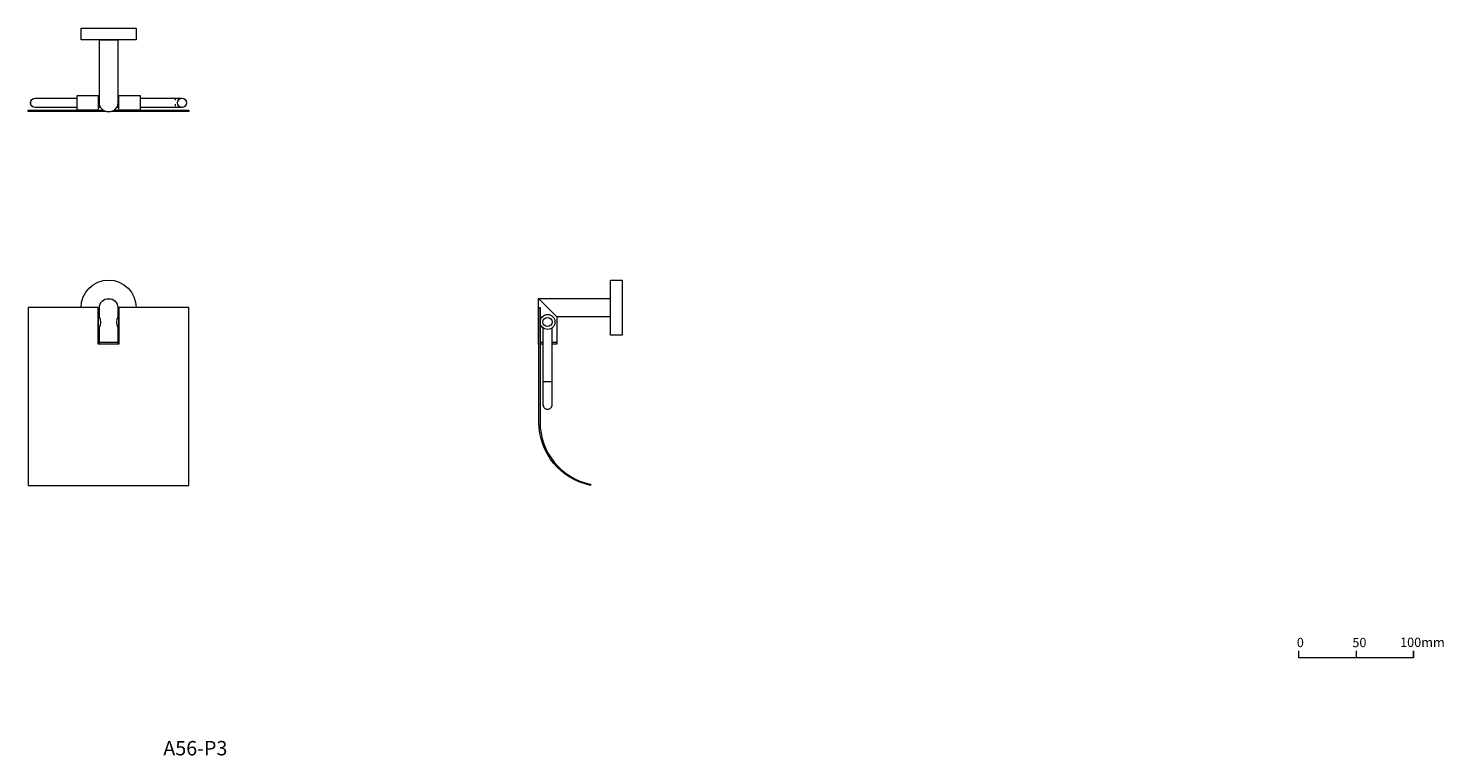
# Model space of a CAD drawing. Units: millimetres. Extents: x 894 to 2127, y 539 to 1174.
import ezdxf

# ---------------------------------------------------------------- set-up
doc = ezdxf.new("R2010")
doc.units = ezdxf.units.MM
doc.header["$LTSCALE"] = 5
doc.linetypes.add('ラインタイプ-5', pattern=[1.058062, 0.352679, -0.705383])
doc.layers.add('0.15', color=7, linetype='Continuous')
doc.layers.add('品番', color=7, linetype='Continuous')
doc.styles.get("Standard").update_dxf_attribs({"font": 'txt', "bigfont": 'BIGFONT.SHX'})

# ---------------------------------------------------------------- blocks, each defined once
blk = doc.blocks.new('グループ')
at = {"color": 0, "linetype": 'Continuous', "lineweight": 0}
for p, q in [((601, -389.1), (601, -395)), ((651, -389.1), (651, -395))]:
    blk.add_line(p, q, dxfattribs=at)
at = {"color": 0, "linetype": 'Continuous', "lineweight": 0, "flags": 128}
blk.add_lwpolyline([(551, -389.1), (551, -395), (651, -395), (651, -389.1)], dxfattribs=at)
at = {"color": 0, "char_height": 8.117, "attachment_point": 1, "line_spacing_factor": 0.785485}
for s, insert in [('{\\fOsaka|b0|i0|c128|p0;0}', (549.4, -377.8)), ('{\\fOsaka|b0|i0|c128|p0;50}', (597.8, -377.8)), ('{\\fOsaka|b0|i0|c128|p0;100mm}', (639.4, -377.6))]:
    blk.add_mtext(s, dxfattribs=dict(at, insert=insert))
blk = doc.blocks.new('グループ-1')
at = {"color": 255, "linetype": 'Continuous', "lineweight": 0}
blk.add_wipeout([(-111.7, -81.8), (-48.7, -81.8), (-48.7, -97.8), (-95.7, -97.8), (-95.7, -121.8), (-111.7, -121.8)], dxfattribs=at)
at = {"color": 0, "linetype": 'Continuous', "lineweight": 0}
blk.add_line((-95.7, -97.8), (-111.7, -81.8), dxfattribs=at)
at = {"color": 0, "linetype": 'Continuous', "lineweight": 0, "flags": 128}
blk.add_lwpolyline([(-111.7, -81.8), (-48.7, -81.8), (-48.7, -97.8), (-95.7, -97.8), (-95.7, -121.8), (-111.7, -121.8)], close=True, dxfattribs=at)
blk = doc.blocks.new('グループ-2')
at = {"color": 0}
blk.add_blockref('グループ-1', (0, 0), dxfattribs=at)
at = {"color": 0, "linetype": 'Continuous', "lineweight": 0}
blk.add_line((-111.7, -119.8), (-95.7, -119.8), dxfattribs=at)
blk = doc.blocks.new('グループ-3')
at = {"color": 0}
blk.add_blockref('グループ-2', (0, 0), dxfattribs=at)
at = {"color": 255, "linetype": 'Continuous', "lineweight": 0}
for points in [[(-48.7, -65.8), (-38.7, -65.8), (-38.7, -113.8), (-48.7, -113.8)], [(-103.7, -178.3), (-103, -178.3), (-102.2, -178), (-101.5, -177.7), (-100.9, -177.2), (-100.4, -176.6), (-100, -175.9), (-99.8, -175.1), (-99.7, -174.3), (-99.7, -102.3), (-107.7, -102.3), (-107.7, -174.3), (-107.7, -175.1), (-107.4, -175.9), (-107.1, -176.6), (-106.6, -177.2), (-106, -177.7), (-105.3, -178), (-104.5, -178.3)]]:
    blk.add_wipeout(points, dxfattribs=at)
at = {"color": 0, "linetype": 'Continuous', "lineweight": 0}
blk.add_line((-107.7, -154.3), (-99.7, -154.3), dxfattribs=at)
at = {"color": 0, "linetype": 'Continuous', "lineweight": 0, "flags": 128}
blk.add_lwpolyline([(-48.7, -65.8), (-38.7, -65.8), (-38.7, -113.8), (-48.7, -113.8)], close=True, dxfattribs=at)
blk.add_lwpolyline([(-103.7, -178.3, 0.414214), (-99.7, -174.3), (-99.7, -102.3), (-107.7, -102.3), (-107.7, -174.3, 0.414214)], format="xyb", close=True, dxfattribs=at)
at = {"color": 255, "linetype": 'Continuous', "lineweight": 0}
blk.add_wipeout([(-97.2, -102.3), (-97.3, -103), (-97.4, -103.6), (-97.5, -104.2), (-97.7, -104.8), (-98, -105.4), (-98.3, -106), (-98.7, -106.5), (-99.1, -106.9), (-99.6, -107.4), (-100.1, -107.8), (-100.7, -108.1), (-101.3, -108.4), (-101.9, -108.6), (-102.5, -108.7), (-103.1, -108.8), (-103.7, -108.8), (-104.4, -108.8), (-105, -108.7), (-105.6, -108.6), (-106.2, -108.4), (-106.8, -108.1), (-107.4, -107.8), (-107.9, -107.4), (-108.3, -106.9), (-108.8, -106.5), (-109.1, -106), (-109.5, -105.4), (-109.7, -104.8), (-110, -104.2), (-110.1, -103.6), (-110.2, -103), (-110.2, -102.3), (-110.2, -101.7), (-110.1, -101.1), (-110, -100.5), (-109.7, -99.9), (-109.5, -99.3), (-109.1, -98.7), (-108.8, -98.2), (-108.3, -97.8), (-107.9, -97.3), (-107.4, -96.9), (-106.8, -96.6), (-106.2, -96.3), (-105.6, -96.1), (-105, -96), (-104.4, -95.9), (-103.7, -95.8), (-103.1, -95.9), (-102.5, -96), (-101.9, -96.1), (-101.3, -96.3), (-100.7, -96.6), (-100.1, -96.9), (-99.6, -97.3), (-99.1, -97.8), (-98.7, -98.2), (-98.3, -98.7), (-98, -99.3), (-97.7, -99.9), (-97.5, -100.5), (-97.4, -101.1), (-97.3, -101.7)], dxfattribs=at)
at = {"color": 0, "linetype": 'Continuous', "lineweight": 0}
blk.add_circle((-103.7, -102.3), 6.5, dxfattribs=at)
at = {"color": 255, "linetype": 'Continuous', "lineweight": 0}
blk.add_wipeout([(-99.7, -102.3), (-99.8, -102.7), (-99.8, -103.1), (-99.9, -103.5), (-100, -103.9), (-100.2, -104.2), (-100.4, -104.6), (-100.7, -104.9), (-100.9, -105.2), (-101.2, -105.4), (-101.5, -105.7), (-101.9, -105.9), (-102.2, -106), (-102.6, -106.2), (-103, -106.3), (-103.4, -106.3), (-103.7, -106.3), (-104.1, -106.3), (-104.5, -106.3), (-104.9, -106.2), (-105.3, -106), (-105.6, -105.9), (-106, -105.7), (-106.3, -105.4), (-106.6, -105.2), (-106.8, -104.9), (-107.1, -104.6), (-107.3, -104.2), (-107.4, -103.9), (-107.6, -103.5), (-107.7, -103.1), (-107.7, -102.7), (-107.7, -102.3), (-107.7, -102), (-107.7, -101.6), (-107.6, -101.2), (-107.4, -100.8), (-107.3, -100.5), (-107.1, -100.1), (-106.8, -99.8), (-106.6, -99.5), (-106.3, -99.3), (-106, -99), (-105.6, -98.8), (-105.3, -98.7), (-104.9, -98.5), (-104.5, -98.4), (-104.1, -98.4), (-103.7, -98.3), (-103.4, -98.4), (-103, -98.4), (-102.6, -98.5), (-102.2, -98.7), (-101.9, -98.8), (-101.5, -99), (-101.2, -99.3), (-100.9, -99.5), (-100.7, -99.8), (-100.4, -100.1), (-100.2, -100.5), (-100, -100.8), (-99.9, -101.2), (-99.8, -101.6), (-99.8, -102)], dxfattribs=at)
at = {"color": 0, "linetype": 'Continuous', "lineweight": 0}
blk.add_circle((-103.7, -102.3), 4, dxfattribs=at)
blk = doc.blocks.new('グループ-4')
at = {"color": 0}
blk.add_blockref('グループ-3', (0, 0), dxfattribs=at)
at = {"color": 255, "linetype": 'Continuous', "lineweight": 0}
blk.add_wipeout([(-111.2, -89.8), (-110.2, -89.8), (-110.2, -189.8), (-109.4, -199.2), (-107.1, -208.3), (-103.2, -216.9), (-97.9, -224.7), (-91.3, -231.4), (-83.7, -237), (-75.3, -241.2), (-66.2, -243.8), (-66.2, -244.8), (-75.5, -242.1), (-84.1, -237.9), (-91.9, -232.3), (-98.6, -225.4), (-104, -217.5), (-108, -208.7), (-110.4, -199.4), (-111.2, -189.8)], dxfattribs=at)
at = {"color": 0, "linetype": 'Continuous', "lineweight": 0, "flags": 128}
blk.add_lwpolyline([(-111.2, -89.8), (-110.2, -89.8), (-110.2, -189.8, 0.35593), (-66.2, -243.8), (-66.2, -244.8, -0.356963), (-111.2, -189.8)], format="xyb", close=True, dxfattribs=at)
blk = doc.blocks.new('グループ-5')
at = {"color": 255, "linetype": 'Continuous', "lineweight": 0}
blk.add_wipeout([(-434.3, -178.3), (-431.2, -178), (-428.1, -177.1), (-425.4, -175.7), (-423, -173.7), (-421, -171.2), (-419.5, -168.5), (-418.6, -165.5), (-418.3, -162.3), (-418.3, -154.3), (-426.3, -154.3), (-426.3, -162.3), (-426.4, -163.9), (-426.9, -165.4), (-427.6, -166.8), (-428.6, -168), (-429.8, -169), (-431.2, -169.7), (-432.7, -170.2), (-434.3, -170.3), (-470.8, -170.3), (-538.3, -170.3), (-539.8, -170.2), (-541.3, -169.7), (-542.7, -169), (-543.9, -168), (-544.9, -166.8), (-545.7, -165.4), (-546.1, -163.9), (-546.3, -162.3), (-546.3, -132.3), (-546.3, -114.3), (-546.1, -112.8), (-545.7, -111.3), (-544.9, -109.9), (-543.9, -108.7), (-542.7, -107.7), (-541.3, -107), (-539.8, -106.5), (-538.3, -106.3), (-489.4, -106.3), (-474.3, -106.3), (-474.3, -98.3), (-489.5, -98.3), (-539.3, -98.3), (-542.2, -98.6), (-545, -99.5), (-547.6, -100.9), (-549.9, -102.7), (-551.7, -105), (-553.1, -107.6), (-554, -110.4), (-554.3, -113.3), (-554.3, -133.1), (-554.3, -163.3), (-554, -166.3), (-553.1, -169.1), (-551.7, -171.7), (-549.9, -174), (-547.6, -175.8), (-545, -177.2), (-542.2, -178.1), (-539.3, -178.3), (-470.9, -178.3)], dxfattribs=at)
at = {"color": 0, "linetype": 'Continuous', "lineweight": 0, "flags": 128}
blk.add_lwpolyline([(-434.3, -178.3, 0.414214), (-418.3, -162.3), (-418.3, -154.3), (-426.3, -154.3), (-426.3, -162.3, -0.414214), (-434.3, -170.3), (-470.8, -170.3), (-538.3, -170.3, -0.414214), (-546.3, -162.3), (-546.3, -132.3), (-546.3, -114.3, -0.414214), (-538.3, -106.3), (-489.4, -106.3), (-474.3, -106.3), (-474.3, -98.3), (-489.5, -98.3), (-539.3, -98.3, 0.414214), (-554.3, -113.3), (-554.3, -133.1), (-554.3, -163.3, 0.414214), (-539.3, -178.3), (-470.9, -178.3)], format="xyb", close=True, dxfattribs=at)
at = {"color": 255, "linetype": 'Continuous', "lineweight": 0}
blk.add_wipeout([(-478.3, -121.9), (-494.3, -121.9), (-494.3, -107.2), (-493.8, -106.1), (-493.4, -104.9), (-493.2, -103.7), (-493.1, -102.5), (-493.2, -101.3), (-493.4, -100.1), (-493.8, -99), (-494.3, -97.8), (-494.3, -89.9), (-494.1, -88.3), (-493.7, -86.8), (-492.9, -85.4), (-492, -84.2), (-490.7, -83.2), (-489.4, -82.5), (-487.9, -82), (-484.7, -82), (-483.2, -82.4), (-481.9, -83.2), (-480.6, -84.2), (-479.6, -85.4), (-478.9, -86.8), (-478.4, -88.3), (-478.3, -89.8), (-478.3, -97.8), (-478.8, -99), (-479.1, -100.1), (-479.4, -101.3), (-479.4, -102.5), (-479.4, -103.7), (-479.1, -104.9), (-478.8, -106.1), (-478.3, -107.2)], dxfattribs=at)
at = {"color": 0, "linetype": 'Continuous', "lineweight": 0}
blk.add_line((-494.3, -119.9), (-478.3, -119.9), dxfattribs=at)
at = {"color": 0, "linetype": 'Continuous', "lineweight": 0, "flags": 128}
blk.add_lwpolyline([(-478.3, -121.9), (-494.3, -121.9), (-494.3, -107.2, 0.2487), (-494.3, -97.8), (-494.3, -89.9, -0.999989), (-478.3, -89.8), (-478.3, -97.8, 0.2487), (-478.3, -107.2)], format="xyb", close=True, dxfattribs=at)
at = {"color": 255, "linetype": 'Continuous', "lineweight": 0}
for points in [[(-513.8, -95.8), (-495.3, -95.8), (-495.3, -108.8), (-513.8, -108.8)], [(-477.3, -95.8), (-458.8, -95.8), (-458.8, -108.8), (-477.3, -108.8)]]:
    blk.add_wipeout(points, dxfattribs=at)
at = {"color": 0, "linetype": 'Continuous', "lineweight": 0, "flags": 128}
for points in [[(-513.8, -95.8), (-495.3, -95.8), (-495.3, -108.8), (-513.8, -108.8)], [(-477.3, -95.8), (-458.8, -95.8), (-458.8, -108.8), (-477.3, -108.8)]]:
    blk.add_lwpolyline(points, close=True, dxfattribs=at)
blk = doc.blocks.new('グループ-6')
at = {"color": 255, "linetype": 'Continuous', "lineweight": 0}
blk.add_wipeout([(-510.3, -89.8), (-510.2, -87.5), (-509.8, -85.2), (-509.2, -82.9), (-508.4, -80.7), (-507.4, -78.5), (-506.2, -76.5), (-504.8, -74.6), (-503.2, -72.9), (-501.5, -71.3), (-499.6, -69.9), (-497.6, -68.7), (-495.5, -67.7), (-493.2, -66.9), (-491, -66.3), (-488.6, -66), (-486.3, -65.8), (-483.9, -66), (-481.6, -66.3), (-479.3, -66.9), (-477.1, -67.7), (-475, -68.7), (-472.9, -69.9), (-471, -71.3), (-469.3, -72.9), (-467.7, -74.6), (-466.3, -76.5), (-465.1, -78.5), (-464.1, -80.7), (-463.3, -82.9), (-462.7, -85.2), (-462.4, -87.5), (-462.3, -89.8), (-462.4, -92.2), (-462.7, -94.5), (-463.3, -96.8), (-464.1, -99), (-465.1, -101.2), (-466.3, -103.2), (-467.7, -105.1), (-469.3, -106.8), (-471, -108.4), (-472.9, -109.8), (-475, -111), (-477.1, -112), (-479.3, -112.8), (-481.6, -113.4), (-483.9, -113.7), (-486.3, -113.8), (-488.6, -113.7), (-491, -113.4), (-493.2, -112.8), (-495.5, -112), (-497.6, -111), (-499.6, -109.8), (-501.5, -108.4), (-503.2, -106.8), (-504.8, -105.1), (-506.2, -103.2), (-507.4, -101.2), (-508.4, -99), (-509.2, -96.8), (-509.8, -94.5), (-510.2, -92.2)], dxfattribs=at)
at = {"color": 0, "linetype": 'Continuous', "lineweight": 0}
blk.add_circle((-486.3, -89.8), 24, dxfattribs=at)
at = {"color": 0}
blk.add_blockref('グループ-5', (0, 0), dxfattribs=at)
blk = doc.blocks.new('グループ-7')
at = {"color": 0}
blk.add_blockref('グループ-6', (0, 0), dxfattribs=at)
at = {"color": 255, "linetype": 'Continuous', "lineweight": 0}
blk.add_wipeout([(-477.3, -121.8), (-495.3, -121.8), (-495.3, -89.8), (-556.3, -89.8), (-556.3, -244.8), (-416.3, -244.8), (-416.3, -89.8), (-477.3, -89.8)], dxfattribs=at)
at = {"color": 0, "linetype": 'Continuous', "lineweight": 0, "flags": 128}
blk.add_lwpolyline([(-477.3, -121.8), (-495.3, -121.8), (-495.3, -89.8), (-556.3, -89.8), (-556.3, -244.8), (-416.3, -244.8), (-416.3, -89.8), (-477.3, -89.8)], close=True, dxfattribs=at)
blk = doc.blocks.new('グループ-8')
at = {"color": 255, "linetype": 'Continuous', "lineweight": 0}
blk.add_wipeout([(-416.3, 82.3), (-416.3, 81.3), (-556.3, 81.3), (-556.3, 82.3)], dxfattribs=at)
at = {"color": 0, "linetype": 'Continuous', "lineweight": 0}
for p, q in [((-494.3, 81.3), (-494.3, 82.3)), ((-478.2, 81.3), (-478.2, 82.3))]:
    blk.add_line(p, q, dxfattribs=at)
at = {"color": 0, "linetype": 'Continuous', "lineweight": 0, "flags": 128}
blk.add_lwpolyline([(-416.3, 82.3), (-416.3, 81.3), (-556.3, 81.3), (-556.3, 82.3)], close=True, dxfattribs=at)
blk = doc.blocks.new('グループ-9')
at = {"color": 0}
blk.add_blockref('グループ-8', (0, 0), dxfattribs=at)
at = {"color": 255, "linetype": 'Continuous', "lineweight": 0}
blk.add_wipeout([(-510.3, 153.8), (-462.3, 153.8), (-462.3, 143.8), (-510.3, 143.8)], dxfattribs=at)
at = {"color": 0, "linetype": 'Continuous', "lineweight": 0, "flags": 128}
blk.add_lwpolyline([(-510.3, 153.8), (-462.3, 153.8), (-462.3, 143.8), (-510.3, 143.8)], close=True, dxfattribs=at)
at = {"color": 255, "linetype": 'Continuous', "lineweight": 0}
blk.add_wipeout([(-550.3, 92.8), (-422.3, 92.8), (-422.3, 84.8), (-550.3, 84.8), (-551.1, 84.9), (-551.8, 85.1), (-552.5, 85.5), (-553.1, 86), (-553.6, 86.6), (-554, 87.3), (-554.2, 88), (-554.2, 89.6), (-554, 90.3), (-553.6, 91), (-553.1, 91.6), (-552.5, 92.1), (-551.8, 92.5), (-551.1, 92.7)], dxfattribs=at)
at = {"color": 0, "linetype": 'ラインタイプ-5', "lineweight": 0}
blk.add_line((-428.3, 92.8), (-428.3, 84.8), dxfattribs=at)
at = {"color": 0, "linetype": 'Continuous', "lineweight": 0, "flags": 128}
blk.add_lwpolyline([(-550.3, 92.8), (-422.3, 92.8), (-422.3, 84.8), (-550.3, 84.8, -1)], format="xyb", close=True, dxfattribs=at)
blk.add_lwpolyline([(-554.3, 88.7), (-554.3, 88.8), (-554.3, 88.8)], dxfattribs=at)
at = {"color": 255, "linetype": 'Continuous', "lineweight": 0}
for points in [[(-513.8, 95.3), (-495.3, 95.3), (-495.3, 82.3), (-513.8, 82.3)], [(-477.3, 95.3), (-458.8, 95.3), (-458.8, 82.3), (-477.3, 82.3)], [(-418.3, 88.8), (-418.3, 88.4), (-418.3, 88), (-418.4, 87.6), (-418.6, 87.3), (-418.7, 86.9), (-418.9, 86.6), (-419.2, 86.3), (-419.4, 86), (-419.7, 85.7), (-420.1, 85.5), (-420.4, 85.3), (-420.7, 85.1), (-421.1, 85), (-421.5, 84.9), (-421.9, 84.8), (-422.3, 84.8), (-422.7, 84.8), (-423.1, 84.9), (-423.4, 85), (-423.8, 85.1), (-424.2, 85.3), (-424.5, 85.5), (-424.8, 85.7), (-425.1, 86), (-425.4, 86.3), (-425.6, 86.6), (-425.8, 86.9), (-426, 87.3), (-426.1, 87.6), (-426.2, 88), (-426.3, 88.4), (-426.3, 88.8), (-426.3, 89.2), (-426.2, 89.6), (-426.1, 90), (-426, 90.3), (-425.8, 90.7), (-425.6, 91), (-425.4, 91.3), (-425.1, 91.6), (-424.8, 91.9), (-424.5, 92.1), (-424.2, 92.3), (-423.8, 92.5), (-423.4, 92.6), (-423.1, 92.7), (-422.7, 92.8), (-422.3, 92.8), (-421.9, 92.8), (-421.5, 92.7), (-421.1, 92.6), (-420.7, 92.5), (-420.4, 92.3), (-420.1, 92.1), (-419.7, 91.9), (-419.4, 91.6), (-419.2, 91.3), (-418.9, 91), (-418.7, 90.7), (-418.6, 90.3), (-418.4, 90), (-418.3, 89.6), (-418.3, 89.2)]]:
    blk.add_wipeout(points, dxfattribs=at)
at = {"color": 0, "linetype": 'Continuous', "lineweight": 0, "flags": 128}
for points in [[(-513.8, 95.3), (-495.3, 95.3), (-495.3, 82.3), (-513.8, 82.3)], [(-477.3, 95.3), (-458.8, 95.3), (-458.8, 82.3), (-477.3, 82.3)]]:
    blk.add_lwpolyline(points, close=True, dxfattribs=at)
at = {"color": 0, "linetype": 'Continuous', "lineweight": 0}
blk.add_circle((-422.3, 88.8), 4, dxfattribs=at)
at = {"color": 255, "linetype": 'Continuous', "lineweight": 0}
blk.add_wipeout([(-494.3, 88.8), (-494.3, 143.8), (-478.3, 143.8), (-478.3, 88.8), (-478.4, 87.2), (-478.9, 85.7), (-479.6, 84.3), (-480.6, 83.1), (-481.8, 82.1), (-483.2, 81.4), (-484.7, 80.9), (-487.8, 80.9), (-489.3, 81.4), (-490.7, 82.1), (-491.9, 83.1), (-492.9, 84.3), (-493.7, 85.7), (-494.1, 87.2)], dxfattribs=at)
at = {"color": 0, "linetype": 'Continuous', "lineweight": 0, "flags": 128}
blk.add_lwpolyline([(-494.3, 88.8), (-494.3, 143.8), (-478.3, 143.8), (-478.3, 88.8, -1)], format="xyb", close=True, dxfattribs=at)

msp = doc.modelspace()

# ---------------------------------------------------------------- block references
at = {"layer": '0.15', "color": 0}
for name in ['グループ-9', 'グループ-7', 'グループ-4', 'グループ']:
    msp.add_blockref(name, (1450, 1020), dxfattribs=at)

# ---------------------------------------------------------------- texts
at = {"layer": '品番', "color": 0, "insert": (1011.4, 552.3), "char_height": 12.586, "attachment_point": 1, "line_spacing_factor": 0.996218}
msp.add_mtext('{\\fArial|b1|i0|c128|p0;\\T1.2;A56-P3}', dxfattribs=at)

doc.saveas('drawing.dxf')
